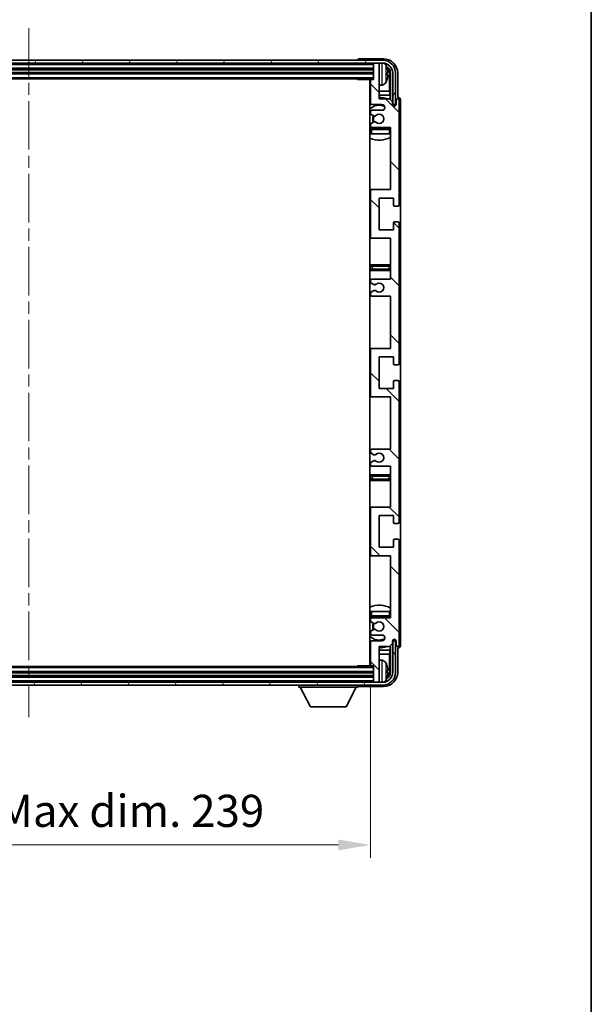
# Model space of a CAD drawing. Units: millimetres. Extents: x 0 to 9259, y 0 to 1264.
# Drawn here: x 2743 to 2942, y 744 to 1088 of the extents above; entities that cross this region are included whole.
import ezdxf

# ---------------------------------------------------------------- set-up
doc = ezdxf.new("R2010")
doc.units = ezdxf.units.MM
doc.header["$LTSCALE"] = 3
doc.linetypes.add('CHAIN', pattern=[0.3543, 0.2362, -0.0295, 0.0591, -0.0295])
doc.layers.get('Defpoints').update_dxf_attribs({"lineweight": 25})
for name, color, linetype, lineweight in [('Border (ISO)', 7, 'Continuous', 35), ('Centerline (ISO)', 131, 'Continuous', 18), ('Dimension (ISO)', 7, 'Continuous', 18), ('Hatch (ISO)', 1, 'Continuous', 18), ('Visible (ISO)', 7, 'Continuous', 35), ('Visible Narrow (ISO)', 7, 'Continuous', 25)]:
    doc.layers.add(name, color=color, linetype=linetype, lineweight=lineweight)
doc.styles.add('Note Text (TK)', font='txt')
doc.dimstyles.new('Default - Method 1b (TK)', dxfattribs={"dimscale": 3, "dimtxt": 2.5, "dimasz": 2.5, "dimexe": 1, "dimexo": 1.5, "dimgap": 1, "dimtad": 1, "dimtoh": 1, "dimrnd": 1e-08, "dimdsep": 46, "dimtxsty": 'Note Text (TK)', "dimcen": 0.09, "dimdle": 5, "dimclrd": 100, "dimclre": 100, "dimclrt": 7, "dimadec": 1, "dimazin": 1, "dimtfac": 1, "dimtmove": 0, "dimatfit": 3, "dimfxl": 1, "dimtolj": 1, "dimlwd": -1, "dimlwe": -1, "dimarcsym": 0})

# ---------------------------------------------------------------- blocks, each defined once
blk = doc.blocks.new('図面枠 tk図枠')
at = {"layer": 'Border (ISO)'}
blk.add_line((405.5, 289), (405.5, 8), dxfattribs=at)
blk = doc.blocks.new('*D219')
at = {"layer": 'Defpoints', "color": 0}
for p in [(2626.27, 862.29), (2865.27, 862.29), (2865.27, 799.34)]:
    blk.add_point(p, dxfattribs=at)
at = {"layer": 'Dimension (ISO)', "color": 100}
for p, q in [((2626.27, 855.54), (2626.27, 794.84)), ((2865.27, 855.54), (2865.27, 794.84)), ((2637.52, 799.34), (2854.02, 799.34))]:
    blk.add_line(p, q, dxfattribs=at)
for points in [[(2637.52, 801.21), (2637.52, 797.46), (2626.27, 799.34)], [(2854.02, 801.21), (2854.02, 797.46), (2865.27, 799.34)]]:
    blk.add_solid(points, dxfattribs=at)
at = {"layer": 'Dimension (ISO)', "color": 7, "insert": (2660.4, 811.25), "char_height": 11.25, "attachment_point": 4, "style": 'Note Text (TK)'}
blk.add_mtext('\\A1;\\fＭＳ Ｐゴシック|b0|i0;\\H11.2500;有効寸法 / Max dim. 239', dxfattribs=at)

msp = doc.modelspace()

# ---------------------------------------------------------------- hatches: boundary and pattern name
at = {"layer": 'Hatch (ISO)'}
h = msp.add_hatch(dxfattribs=at)
h.set_pattern_fill('ANSI31', color=256, scale=114.3, angle=14.999978, style=0)
h.set_pattern_definition([(60, (1117.75, -36), (-12.37334, 7.14375), [])])
edge = h.paths.add_edge_path()
edge.add_ellipse((2869.5182, 1069.2416), major_axis=(0, 3.5), ratio=1, start_angle=270, end_angle=360)
edge.add_line((2869.5182, 1072.7416), (2867.9682, 1072.7416))
edge.add_line((2867.9682, 1072.7416), (2866.5682, 1072.7416))
edge.add_line((2866.5682, 1072.7416), (2624.9682, 1072.7416))
edge.add_line((2624.9682, 1072.7416), (2623.5682, 1072.7416))
edge.add_line((2623.5682, 1072.7416), (2622.0182, 1072.7416))
edge.add_ellipse((2622.0182, 1069.2416), major_axis=(-3.5, 0), ratio=1, start_angle=270, end_angle=360)
edge.add_line((2618.5182, 1069.2416), (2618.5182, 1058.2416))
edge.add_line((2618.5182, 1058.2416), (2617.5182, 1058.2416))
edge.add_line((2617.5182, 1058.2416), (2617.5182, 1069.2416))
edge.add_ellipse((2622.0182, 1069.2416), major_axis=(0, 4.5), ratio=1, start_angle=0, end_angle=90, ccw=False)
edge.add_line((2622.0182, 1073.7416), (2869.5182, 1073.7416))
edge.add_ellipse((2869.5182, 1069.2416), major_axis=(4.5, 0), ratio=1, start_angle=0, end_angle=90, ccw=False)
edge.add_line((2874.0182, 1069.2416), (2874.0182, 1058.2416))
edge.add_line((2874.0182, 1058.2416), (2873.0182, 1058.2416))
edge.add_line((2873.0182, 1058.2416), (2873.0182, 1069.2416))
h = msp.add_hatch(dxfattribs=at)
h.set_pattern_fill('ANSI31', color=256, scale=114.3, angle=90.00021, style=0)
h.set_pattern_definition([(135.0002, (1117.75, -36), (-10.10275, -10.10283), [])])
edge = h.paths.add_edge_path()
edge.add_line((2865.7682, 991.2416), (2872.2682, 991.2416))
edge.add_line((2872.2682, 991.2416), (2872.2682, 972.9916))
edge.add_line((2872.2682, 972.9916), (2865.7682, 972.9916))
edge.add_ellipse((2865.7682, 972.4916), major_axis=(0, 0.5), ratio=1, start_angle=0, end_angle=90)
edge.add_line((2865.2682, 972.4916), (2865.2682, 956.4916))
edge.add_ellipse((2865.7682, 956.4916), major_axis=(-0.5, 0), ratio=1, start_angle=0, end_angle=90)
edge.add_line((2865.7682, 955.9916), (2872.2682, 955.9916))
edge.add_line((2872.2682, 955.9916), (2872.2682, 937.7416))
edge.add_line((2872.2682, 937.7416), (2865.7682, 937.7416))
edge.add_ellipse((2865.7682, 937.2416), major_axis=(0, 0.5), ratio=1, start_angle=0, end_angle=90)
edge.add_line((2865.2682, 937.2416), (2865.2682, 936.7623))
edge.add_ellipse((2865.7682, 936.7623), major_axis=(-0.5, 0), ratio=1, start_angle=0, end_angle=60)
edge.add_line((2865.5182, 936.3293), (2866.4201, 935.8086))
edge.add_ellipse((2866.6701, 936.2416), major_axis=(-0.25, -0.433), ratio=1, start_angle=0, end_angle=30)
edge.add_line((2866.6701, 935.7416), (2866.7985, 935.7416))
edge.add_ellipse((2866.7985, 936.2416), major_axis=(0, -0.5), ratio=1, start_angle=0, end_angle=44.415309)
edge.add_ellipse((2868.2682, 934.7416), major_axis=(-1.1198, 1.1429), ratio=1, start_angle=91.169383, end_angle=360, ccw=False)
edge.add_ellipse((2866.7985, 933.2416), major_axis=(0.3499, 0.3571), ratio=1, start_angle=0, end_angle=44.415309)
edge.add_line((2866.7985, 933.7416), (2866.6701, 933.7416))
edge.add_ellipse((2866.6701, 933.2416), major_axis=(0, 0.5), ratio=1, start_angle=0, end_angle=30)
edge.add_line((2866.4201, 933.6746), (2865.5182, 933.1539))
edge.add_ellipse((2865.7682, 932.7209), major_axis=(-0.25, 0.433), ratio=1, start_angle=0, end_angle=60)
edge.add_line((2865.2682, 932.7209), (2865.2682, 932.2416))
edge.add_ellipse((2865.7682, 932.2416), major_axis=(-0.5, 0), ratio=1, start_angle=0, end_angle=90)
edge.add_line((2865.7682, 931.7416), (2872.2682, 931.7416))
edge.add_line((2872.2682, 931.7416), (2872.2682, 917.4916))
edge.add_line((2872.2682, 917.4916), (2865.7682, 917.4916))
edge.add_ellipse((2865.7682, 916.9916), major_axis=(0, 0.5), ratio=1, start_angle=0, end_angle=90)
edge.add_line((2865.2682, 916.9916), (2865.2682, 900.9916))
edge.add_ellipse((2865.7682, 900.9916), major_axis=(-0.5, 0), ratio=1, start_angle=0, end_angle=90)
edge.add_line((2865.7682, 900.4916), (2872.2682, 900.4916))
edge.add_line((2872.2682, 900.4916), (2872.2682, 878.7416))
edge.add_line((2872.2682, 878.7416), (2865.7682, 878.7416))
edge.add_ellipse((2865.7682, 878.2416), major_axis=(0, 0.5), ratio=1, start_angle=0, end_angle=90)
edge.add_line((2865.2682, 878.2416), (2865.2682, 877.7623))
edge.add_ellipse((2865.7682, 877.7623), major_axis=(-0.5, 0), ratio=1, start_angle=0, end_angle=60)
edge.add_line((2865.5182, 877.3293), (2866.4201, 876.8086))
edge.add_ellipse((2866.6701, 877.2416), major_axis=(-0.25, -0.433), ratio=1, start_angle=0, end_angle=30)
edge.add_line((2866.6701, 876.7416), (2866.7985, 876.7416))
edge.add_ellipse((2866.7985, 877.2416), major_axis=(0, -0.5), ratio=1, start_angle=0, end_angle=44.415309)
edge.add_ellipse((2868.2682, 875.7416), major_axis=(-1.1198, 1.1429), ratio=1, start_angle=91.169383, end_angle=360, ccw=False)
edge.add_ellipse((2866.7985, 874.2416), major_axis=(0.3499, 0.3571), ratio=1, start_angle=0, end_angle=44.415309)
edge.add_line((2866.7985, 874.7416), (2866.6701, 874.7416))
edge.add_ellipse((2866.6701, 874.2416), major_axis=(0, 0.5), ratio=1, start_angle=0, end_angle=30)
edge.add_line((2866.4201, 874.6746), (2865.5182, 874.1539))
edge.add_ellipse((2865.7682, 873.7209), major_axis=(-0.25, 0.433), ratio=1, start_angle=0, end_angle=60)
edge.add_line((2865.2682, 873.7209), (2865.2682, 873.2416))
edge.add_ellipse((2865.7682, 873.2416), major_axis=(-0.5, 0), ratio=1, start_angle=0, end_angle=90)
edge.add_line((2865.7682, 872.7416), (2869.2682, 872.7416))
edge.add_ellipse((2869.2682, 871.7416), major_axis=(0, 1), ratio=1, start_angle=180, end_angle=360, ccw=False)
edge.add_line((2869.2682, 870.7416), (2865.7682, 870.7416))
edge.add_ellipse((2865.7682, 870.2416), major_axis=(0, 0.5), ratio=1, start_angle=0, end_angle=90)
edge.add_line((2865.2682, 870.2416), (2865.2682, 862.2916))
edge.add_ellipse((2865.5682, 862.2916), major_axis=(-0.3, 0), ratio=1, start_angle=0, end_angle=90)
edge.add_line((2865.5682, 861.9916), (2866.2682, 861.9916))
edge.add_line((2866.2682, 861.9916), (2866.2682, 856.5416))
edge.add_ellipse((2866.5682, 856.5416), major_axis=(-0.3, 0), ratio=1, start_angle=0, end_angle=90)
edge.add_line((2866.5682, 856.2416), (2867.9682, 856.2416))
edge.add_ellipse((2867.9682, 856.5416), major_axis=(0, -0.3), ratio=1, start_angle=0, end_angle=90)
edge.add_line((2868.2682, 856.5416), (2868.2682, 868.7416))
edge.add_line((2868.2682, 868.7416), (2871.9182, 868.7416))
edge.add_line((2871.9182, 868.7416), (2872.9182, 869.7416))
edge.add_line((2872.9182, 869.7416), (2872.9182, 870.6416))
edge.add_ellipse((2873.5932, 870.5619), major_axis=(-0.675, 0.0797), ratio=1, start_angle=193.465843, end_angle=360, ccw=False)
edge.add_line((2874.2682, 870.6416), (2874.2682, 869.2416))
edge.add_ellipse((2874.7682, 869.2416), major_axis=(-0.5, 0), ratio=1, start_angle=0, end_angle=180)
edge.add_line((2875.2682, 869.2416), (2875.2682, 905.7416))
edge.add_ellipse((2874.7682, 905.7416), major_axis=(0.5, 0), ratio=1, start_angle=0, end_angle=90)
edge.add_line((2874.7682, 906.2416), (2873.5682, 906.2416))
edge.add_ellipse((2873.5682, 905.9416), major_axis=(0, 0.3), ratio=1, start_angle=0, end_angle=90)
edge.add_line((2873.2682, 905.9416), (2873.2682, 903.4916))
edge.add_line((2873.2682, 903.4916), (2868.2682, 903.4916))
edge.add_line((2868.2682, 903.4916), (2868.2682, 914.4916))
edge.add_line((2868.2682, 914.4916), (2873.2682, 914.4916))
edge.add_line((2873.2682, 914.4916), (2873.2682, 912.0416))
edge.add_ellipse((2873.5682, 912.0416), major_axis=(-0.3, 0), ratio=1, start_angle=0, end_angle=90)
edge.add_line((2873.5682, 911.7416), (2874.7682, 911.7416))
edge.add_ellipse((2874.7682, 912.2416), major_axis=(0, -0.5), ratio=1, start_angle=0, end_angle=90)
edge.add_line((2875.2682, 912.2416), (2875.2682, 961.2416))
edge.add_ellipse((2874.7682, 961.2416), major_axis=(0.5, 0), ratio=1, start_angle=0, end_angle=90)
edge.add_line((2874.7682, 961.7416), (2873.5682, 961.7416))
edge.add_ellipse((2873.5682, 961.4416), major_axis=(0, 0.3), ratio=1, start_angle=0, end_angle=90)
edge.add_line((2873.2682, 961.4416), (2873.2682, 958.9916))
edge.add_line((2873.2682, 958.9916), (2868.2682, 958.9916))
edge.add_line((2868.2682, 958.9916), (2868.2682, 969.9916))
edge.add_line((2868.2682, 969.9916), (2873.2682, 969.9916))
edge.add_line((2873.2682, 969.9916), (2873.2682, 967.5416))
edge.add_ellipse((2873.5682, 967.5416), major_axis=(-0.3, 0), ratio=1, start_angle=0, end_angle=90)
edge.add_line((2873.5682, 967.2416), (2874.7682, 967.2416))
edge.add_ellipse((2874.7682, 967.7416), major_axis=(0, -0.5), ratio=1, start_angle=0, end_angle=90)
edge.add_line((2875.2682, 967.7416), (2875.2682, 1016.7416))
edge.add_ellipse((2874.7682, 1016.7416), major_axis=(0.5, 0), ratio=1, start_angle=0, end_angle=90)
edge.add_line((2874.7682, 1017.2416), (2873.5682, 1017.2416))
edge.add_ellipse((2873.5682, 1016.9416), major_axis=(0, 0.3), ratio=1, start_angle=0, end_angle=90)
edge.add_line((2873.2682, 1016.9416), (2873.2682, 1014.4916))
edge.add_line((2873.2682, 1014.4916), (2868.2682, 1014.4916))
edge.add_line((2868.2682, 1014.4916), (2868.2682, 1025.4916))
edge.add_line((2868.2682, 1025.4916), (2873.2682, 1025.4916))
edge.add_line((2873.2682, 1025.4916), (2873.2682, 1023.0416))
edge.add_ellipse((2873.5682, 1023.0416), major_axis=(-0.3, 0), ratio=1, start_angle=0, end_angle=90)
edge.add_line((2873.5682, 1022.7416), (2874.7682, 1022.7416))
edge.add_ellipse((2874.7682, 1023.2416), major_axis=(0, -0.5), ratio=1, start_angle=0, end_angle=90)
edge.add_line((2875.2682, 1023.2416), (2875.2682, 1059.7416))
edge.add_ellipse((2874.7682, 1059.7416), major_axis=(0.5, 0), ratio=1, start_angle=0, end_angle=180)
edge.add_line((2874.2682, 1059.7416), (2874.2682, 1058.3416))
edge.add_ellipse((2873.5932, 1058.4213), major_axis=(0.675, -0.0797), ratio=1, start_angle=193.465843, end_angle=360, ccw=False)
edge.add_line((2872.9182, 1058.3416), (2872.9182, 1059.2416))
edge.add_line((2872.9182, 1059.2416), (2871.9182, 1060.2416))
edge.add_line((2871.9182, 1060.2416), (2868.2682, 1060.2416))
edge.add_line((2868.2682, 1060.2416), (2868.2682, 1072.4416))
edge.add_ellipse((2867.9682, 1072.4416), major_axis=(0.3, 0), ratio=1, start_angle=0, end_angle=90)
edge.add_line((2867.9682, 1072.7416), (2866.5682, 1072.7416))
edge.add_ellipse((2866.5682, 1072.4416), major_axis=(0, 0.3), ratio=1, start_angle=0, end_angle=90)
edge.add_line((2866.2682, 1072.4416), (2866.2682, 1066.9916))
edge.add_line((2866.2682, 1066.9916), (2865.5682, 1066.9916))
edge.add_ellipse((2865.5682, 1066.6916), major_axis=(0, 0.3), ratio=1, start_angle=0, end_angle=90)
edge.add_line((2865.2682, 1066.6916), (2865.2682, 1058.7416))
edge.add_ellipse((2865.7682, 1058.7416), major_axis=(-0.5, 0), ratio=1, start_angle=0, end_angle=90)
edge.add_line((2865.7682, 1058.2416), (2869.2682, 1058.2416))
edge.add_ellipse((2869.2682, 1057.2416), major_axis=(0, 1), ratio=1, start_angle=180, end_angle=360, ccw=False)
edge.add_line((2869.2682, 1056.2416), (2865.7682, 1056.2416))
edge.add_ellipse((2865.7682, 1055.7416), major_axis=(0, 0.5), ratio=1, start_angle=0, end_angle=90)
edge.add_line((2865.2682, 1055.7416), (2865.2682, 1055.2623))
edge.add_ellipse((2865.7682, 1055.2623), major_axis=(-0.5, 0), ratio=1, start_angle=0, end_angle=60)
edge.add_line((2865.5182, 1054.8293), (2866.4201, 1054.3086))
edge.add_ellipse((2866.6701, 1054.7416), major_axis=(-0.25, -0.433), ratio=1, start_angle=0, end_angle=30)
edge.add_line((2866.6701, 1054.2416), (2866.7985, 1054.2416))
edge.add_ellipse((2866.7985, 1054.7416), major_axis=(0, -0.5), ratio=1, start_angle=0, end_angle=44.415309)
edge.add_ellipse((2868.2682, 1053.2416), major_axis=(-1.1198, 1.1429), ratio=1, start_angle=91.169383, end_angle=360, ccw=False)
edge.add_ellipse((2866.7985, 1051.7416), major_axis=(0.3499, 0.3571), ratio=1, start_angle=0, end_angle=44.415309)
edge.add_line((2866.7985, 1052.2416), (2866.6701, 1052.2416))
edge.add_ellipse((2866.6701, 1051.7416), major_axis=(0, 0.5), ratio=1, start_angle=0, end_angle=30)
edge.add_line((2866.4201, 1052.1746), (2865.5182, 1051.6539))
edge.add_ellipse((2865.7682, 1051.2209), major_axis=(-0.25, 0.433), ratio=1, start_angle=0, end_angle=60)
edge.add_line((2865.2682, 1051.2209), (2865.2682, 1050.7416))
edge.add_ellipse((2865.7682, 1050.7416), major_axis=(-0.5, 0), ratio=1, start_angle=0, end_angle=90)
edge.add_line((2865.7682, 1050.2416), (2872.2682, 1050.2416))
edge.add_line((2872.2682, 1050.2416), (2872.2682, 1028.4916))
edge.add_line((2872.2682, 1028.4916), (2865.7682, 1028.4916))
edge.add_ellipse((2865.7682, 1027.9916), major_axis=(0, 0.5), ratio=1, start_angle=0, end_angle=90)
edge.add_line((2865.2682, 1027.9916), (2865.2682, 1011.9916))
edge.add_ellipse((2865.7682, 1011.9916), major_axis=(-0.5, 0), ratio=1, start_angle=0, end_angle=90)
edge.add_line((2865.7682, 1011.4916), (2872.2682, 1011.4916))
edge.add_line((2872.2682, 1011.4916), (2872.2682, 997.2416))
edge.add_line((2872.2682, 997.2416), (2865.7682, 997.2416))
edge.add_ellipse((2865.7682, 996.7416), major_axis=(0, 0.5), ratio=1, start_angle=0, end_angle=90)
edge.add_line((2865.2682, 996.7416), (2865.2682, 996.2623))
edge.add_ellipse((2865.7682, 996.2623), major_axis=(-0.5, 0), ratio=1, start_angle=0, end_angle=60)
edge.add_line((2865.5182, 995.8293), (2866.4201, 995.3086))
edge.add_ellipse((2866.6701, 995.7416), major_axis=(-0.25, -0.433), ratio=1, start_angle=0, end_angle=30)
edge.add_line((2866.6701, 995.2416), (2866.7985, 995.2416))
edge.add_ellipse((2866.7985, 995.7416), major_axis=(0, -0.5), ratio=1, start_angle=0, end_angle=44.415309)
edge.add_ellipse((2868.2682, 994.2416), major_axis=(-1.1198, 1.1429), ratio=1, start_angle=91.169383, end_angle=360, ccw=False)
edge.add_ellipse((2866.7985, 992.7416), major_axis=(0.3499, 0.3571), ratio=1, start_angle=0, end_angle=44.415309)
edge.add_line((2866.7985, 993.2416), (2866.6701, 993.2416))
edge.add_ellipse((2866.6701, 992.7416), major_axis=(0, 0.5), ratio=1, start_angle=0, end_angle=30)
edge.add_line((2866.4201, 993.1746), (2865.5182, 992.6539))
edge.add_ellipse((2865.7682, 992.2209), major_axis=(-0.25, 0.433), ratio=1, start_angle=0, end_angle=60)
edge.add_line((2865.2682, 992.2209), (2865.2682, 991.7416))
edge.add_ellipse((2865.7682, 991.7416), major_axis=(-0.5, 0), ratio=1, start_angle=0, end_angle=90)
h = msp.add_hatch(dxfattribs=at)
h.set_pattern_fill('ANSI31', color=256, scale=114.3, angle=75.000175, style=0)
h.set_pattern_definition([(120.0002, (1117.75, -36), (-12.37332, -7.14379), [])])
edge = h.paths.add_edge_path()
edge.add_ellipse((2622.0182, 859.7416), major_axis=(0, -3.5), ratio=1, start_angle=270, end_angle=360)
edge.add_line((2622.0182, 856.2416), (2623.5682, 856.2416))
edge.add_line((2623.5682, 856.2416), (2624.9682, 856.2416))
edge.add_line((2624.9682, 856.2416), (2866.5682, 856.2416))
edge.add_line((2866.5682, 856.2416), (2867.9682, 856.2416))
edge.add_line((2867.9682, 856.2416), (2869.5182, 856.2416))
edge.add_ellipse((2869.5182, 859.7416), major_axis=(3.5, 0), ratio=1, start_angle=270, end_angle=360)
edge.add_line((2873.0182, 859.7416), (2873.0182, 870.7416))
edge.add_line((2873.0182, 870.7416), (2874.0182, 870.7416))
edge.add_line((2874.0182, 870.7416), (2874.0182, 859.7416))
edge.add_ellipse((2869.5182, 859.7416), major_axis=(0, -4.5), ratio=1, start_angle=0, end_angle=90, ccw=False)
edge.add_line((2869.5182, 855.2416), (2622.0182, 855.2416))
edge.add_ellipse((2622.0182, 859.7416), major_axis=(-4.5, 0), ratio=1, start_angle=0, end_angle=90, ccw=False)
edge.add_line((2617.5182, 859.7416), (2617.5182, 870.7416))
edge.add_line((2617.5182, 870.7416), (2618.5182, 870.7416))
edge.add_line((2618.5182, 870.7416), (2618.5182, 859.7416))

# ---------------------------------------------------------------- linework, layer by layer
at = {"layer": 'Centerline (ISO)', "linetype": 'CHAIN', "ltscale": 23.990969}
msp.add_line((2745.7682, 1084.9916), (2745.7682, 843.9916), dxfattribs=at)
at = {"layer": 'Visible (ISO)'}
for p, q in [((2869.5182, 1073.7416), (2622.0182, 1073.7416)), ((2622.0182, 1072.7416), (2869.5182, 1072.7416)), ((2860.7682, 1073.7419), (2860.7682, 1073.7416)), ((2869.7712, 1074.2416), (2861.2679, 1074.2416)), ((2866.2682, 1072.7416), (2866.2682, 1072.4416)), ((2866.2682, 1072.4416), (2866.2682, 1066.9916)), ((2867.9682, 1072.7416), (2866.5682, 1072.7416)), ((2868.2682, 1072.7416), (2868.2682, 1072.4416)), ((2868.2682, 1060.2416), (2868.2682, 1072.4416)), ((2625.2682, 1070.7416), (2866.2682, 1070.7416)), ((2625.2682, 1069.2416), (2866.2682, 1069.2416)), ((2870.9822, 1068.7093), (2870.9822, 1069.2739)), ((2871.9174, 1062.9628), (2871.9174, 1068.8924)), ((2872.2666, 1069.2416), (2872.2666, 1059.8931)), ((2873.0182, 1069.2416), (2873.0182, 1058.2416)), ((2874.0182, 1058.2416), (2874.0182, 1069.2416)), ((2874.7682, 1060.7416), (2874.7682, 1069.2446)), ((2625.2682, 1067.2416), (2866.2682, 1067.2416)), ((2860.4476, 1067.2416), (2860.6977, 1066.9916)), ((2860.6977, 1067.2416), (2860.6977, 1066.9916)), ((2865.5682, 1066.9916), (2860.6977, 1066.9916)), ((2865.0182, 1066.9916), (2865.0182, 861.9916)), ((2865.2682, 1066.6916), (2865.2682, 1058.7416)), ((2866.2682, 1066.9916), (2865.5682, 1066.9916)), ((2869.3271, 1065.0842), (2868.2682, 1064.9916)), ((2865.2682, 1062.9628), (2865.0182, 1062.9628)), ((2865.2682, 1061.5537), (2865.0182, 1061.5537)), ((2871.9174, 1062.9628), (2868.2682, 1062.9628)), ((2872.1095, 1061.5537), (2868.2682, 1061.5537)), ((2872.1095, 1061.5537), (2871.9174, 1062.9628)), ((2872.1095, 1060.0503), (2872.1095, 1061.5537)), ((2874.7688, 1060.7416), (2874.7682, 1060.7416)), ((2865.7682, 1058.2416), (2869.2682, 1058.2416)), ((2871.9182, 1060.2416), (2868.2682, 1060.2416)), ((2872.9182, 1059.2416), (2871.9182, 1060.2416)), ((2872.9182, 1058.3416), (2872.9182, 1059.2416)), ((2872.9381, 1058.2401), (2873.0668, 1058.2401)), ((2872.9615, 1058.1702), (2872.9969, 1058.1702)), ((2873.0182, 1058.2416), (2874.0182, 1058.2416)), ((2873.1968, 1057.9704), (2873.1968, 1057.8691)), ((2873.2666, 1058.0402), (2873.2666, 1057.8252)), ((2874.2682, 1059.7416), (2874.2682, 1058.3416)), ((2875.2682, 1023.2416), (2875.2682, 1059.7416)), ((2875.7682, 869.241), (2875.7682, 1059.7422)), ((2865.2682, 1055.7416), (2865.2682, 1055.2623)), ((2865.5182, 1054.8293), (2866.4201, 1054.3086)), ((2869.2682, 1056.2416), (2865.7682, 1056.2416)), ((2866.6701, 1054.2416), (2866.7985, 1054.2416)), ((2865.2682, 1051.2209), (2865.2682, 1050.7416)), ((2866.4201, 1052.1746), (2865.5182, 1051.6539)), ((2865.7682, 1050.2416), (2872.2682, 1050.2416)), ((2866.7985, 1052.2416), (2866.6701, 1052.2416)), ((2872.2682, 1050.2416), (2872.2682, 1028.4916)), ((2865.2682, 1049.4916), (2865.2682, 1047.9916)), ((2865.7682, 1047.9916), (2865.2682, 1047.9916)), ((2871.7682, 1049.9916), (2865.7682, 1049.9916)), ((2871.7682, 1047.9916), (2865.7682, 1047.9916)), ((2872.2682, 1047.9916), (2871.7682, 1047.9916)), ((2865.7682, 1028.4916), (2865.0182, 1028.4916)), ((2865.2682, 1027.9916), (2865.2682, 1011.9916)), ((2872.2682, 1028.4916), (2865.7682, 1028.4916)), ((2868.2682, 1014.4916), (2868.2682, 1025.4916)), ((2868.2682, 1025.4916), (2873.2682, 1025.4916)), ((2873.2682, 1025.4916), (2873.2682, 1023.0416)), ((2873.5682, 1022.7416), (2874.7682, 1022.7416)), ((2873.2682, 1016.9416), (2873.2682, 1014.4916)), ((2874.7682, 1017.2416), (2873.5682, 1017.2416)), ((2875.2682, 967.7416), (2875.2682, 1016.7416)), ((2873.2682, 1014.4916), (2868.2682, 1014.4916)), ((2865.0182, 1011.4916), (2865.7682, 1011.4916)), ((2865.7682, 1011.4916), (2872.2682, 1011.4916)), ((2872.2682, 1011.4916), (2872.2682, 997.2416)), ((2866.2682, 1002.2416), (2865.0182, 1002.2416)), ((2871.2682, 1002.2416), (2866.2682, 1002.2416)), ((2872.2682, 1002.2416), (2871.2682, 1002.2416)), ((2865.0182, 1000.2416), (2866.2682, 1000.2416)), ((2866.2682, 1000.2416), (2871.2682, 1000.2416)), ((2871.2682, 1000.2416), (2872.2682, 1000.2416)), ((2865.2682, 996.7416), (2865.2682, 996.2623)), ((2865.5182, 995.8293), (2866.4201, 995.3086)), ((2872.2682, 997.2416), (2865.7682, 997.2416)), ((2866.6701, 995.2416), (2866.7985, 995.2416)), ((2865.2682, 992.2209), (2865.2682, 991.7416)), ((2866.4201, 993.1746), (2865.5182, 992.6539)), ((2866.7985, 993.2416), (2866.6701, 993.2416)), ((2865.7682, 991.2416), (2872.2682, 991.2416)), ((2872.2682, 991.2416), (2872.2682, 972.9916)), ((2865.7682, 972.9916), (2865.0182, 972.9916)), ((2865.2682, 972.4916), (2865.2682, 956.4916)), ((2872.2682, 972.9916), (2865.7682, 972.9916)), ((2868.2682, 958.9916), (2868.2682, 969.9916)), ((2868.2682, 969.9916), (2873.2682, 969.9916)), ((2873.2682, 969.9916), (2873.2682, 967.5416)), ((2873.5682, 967.2416), (2874.7682, 967.2416)), ((2873.2682, 961.4416), (2873.2682, 958.9916)), ((2874.7682, 961.7416), (2873.5682, 961.7416)), ((2875.2682, 912.2416), (2875.2682, 961.2416)), ((2873.2682, 958.9916), (2868.2682, 958.9916)), ((2865.0182, 955.9916), (2865.7682, 955.9916)), ((2865.7682, 955.9916), (2872.2682, 955.9916)), ((2872.2682, 955.9916), (2872.2682, 937.7416)), ((2865.2682, 937.2416), (2865.2682, 936.7623)), ((2872.2682, 937.7416), (2865.7682, 937.7416)), ((2865.5182, 936.3293), (2866.4201, 935.8086)), ((2866.4201, 933.6746), (2865.5182, 933.1539)), ((2866.6701, 935.7416), (2866.7985, 935.7416)), ((2866.7985, 933.7416), (2866.6701, 933.7416)), ((2865.2682, 932.7209), (2865.2682, 932.2416)), ((2865.7682, 931.7416), (2872.2682, 931.7416)), ((2872.2682, 931.7416), (2872.2682, 917.4916)), ((2866.2682, 928.7416), (2865.0182, 928.7416)), ((2865.0182, 926.7416), (2866.2682, 926.7416)), ((2871.2682, 928.7416), (2866.2682, 928.7416)), ((2866.2682, 926.7416), (2871.2682, 926.7416)), ((2872.2682, 928.7416), (2871.2682, 928.7416)), ((2871.2682, 926.7416), (2872.2682, 926.7416)), ((2865.7682, 917.4916), (2865.0182, 917.4916)), ((2865.2682, 916.9916), (2865.2682, 900.9916)), ((2872.2682, 917.4916), (2865.7682, 917.4916)), ((2868.2682, 903.4916), (2868.2682, 914.4916)), ((2868.2682, 914.4916), (2873.2682, 914.4916)), ((2873.2682, 914.4916), (2873.2682, 912.0416)), ((2873.5682, 911.7416), (2874.7682, 911.7416)), ((2873.2682, 905.9416), (2873.2682, 903.4916)), ((2874.7682, 906.2416), (2873.5682, 906.2416)), ((2875.2682, 869.2416), (2875.2682, 905.7416)), ((2873.2682, 903.4916), (2868.2682, 903.4916)), ((2865.0182, 900.4916), (2865.7682, 900.4916)), ((2865.7682, 900.4916), (2872.2682, 900.4916)), ((2872.2682, 900.4916), (2872.2682, 878.7416)), ((2865.2682, 880.9916), (2865.7682, 880.9916)), ((2865.2682, 880.9916), (2865.2682, 879.4916)), ((2865.2682, 878.2416), (2865.2682, 877.7623)), ((2865.7682, 880.9916), (2871.7682, 880.9916)), ((2865.7682, 878.9916), (2871.7682, 878.9916)), ((2872.2682, 878.7416), (2865.7682, 878.7416)), ((2871.7682, 880.9916), (2872.2682, 880.9916)), ((2865.5182, 877.3293), (2866.4201, 876.8086)), ((2866.4201, 874.6746), (2865.5182, 874.1539)), ((2866.6701, 876.7416), (2866.7985, 876.7416)), ((2866.7985, 874.7416), (2866.6701, 874.7416)), ((2865.2682, 873.7209), (2865.2682, 873.2416)), ((2865.7682, 872.7416), (2869.2682, 872.7416)), ((2873.2666, 871.158), (2873.2666, 870.943)), ((2865.2682, 870.2416), (2865.2682, 862.2916)), ((2869.2682, 870.7416), (2865.7682, 870.7416)), ((2868.2682, 856.5416), (2868.2682, 868.7416)), ((2868.2682, 868.7416), (2871.9182, 868.7416)), ((2871.9182, 868.7416), (2872.9182, 869.7416)), ((2872.1095, 867.4294), (2872.1095, 868.9329)), ((2872.2666, 869.0901), (2872.2666, 859.7416)), ((2872.9182, 869.7416), (2872.9182, 870.6416)), ((2873.0668, 870.7431), (2872.9381, 870.7431)), ((2872.9969, 870.813), (2872.9615, 870.813)), ((2874.0182, 870.7416), (2873.0182, 870.7416)), ((2873.0182, 870.7416), (2873.0182, 859.7416)), ((2873.1968, 871.1141), (2873.1968, 871.0128)), ((2874.0182, 859.7416), (2874.0182, 870.7416)), ((2874.2682, 870.6416), (2874.2682, 869.2416)), ((2874.7682, 859.7385), (2874.7682, 868.2416)), ((2874.7682, 868.2416), (2874.7688, 868.2416)), ((2865.0182, 867.4294), (2865.2682, 867.4294)), ((2865.0182, 866.0204), (2865.2682, 866.0204)), ((2868.2682, 867.4294), (2872.1095, 867.4294)), ((2868.2682, 866.0204), (2871.9174, 866.0204)), ((2872.1095, 867.4294), (2871.9174, 866.0204)), ((2871.9174, 860.0908), (2871.9174, 866.0204)), ((2866.2682, 861.7416), (2625.2682, 861.7416)), ((2860.4476, 861.7416), (2860.6977, 861.9916)), ((2860.6977, 861.9916), (2860.6977, 861.7416)), ((2865.5682, 861.9916), (2860.6977, 861.9916)), ((2865.5682, 861.9916), (2866.2682, 861.9916)), ((2866.2682, 861.9916), (2866.2682, 856.5416)), ((2869.3271, 863.899), (2868.2682, 863.9916)), ((2866.2682, 859.7416), (2625.2682, 859.7416)), ((2866.2682, 858.2416), (2625.2682, 858.2416)), ((2870.9822, 859.7093), (2870.9822, 860.2739)), ((2869.5182, 856.2416), (2622.0182, 856.2416)), ((2622.0182, 855.2416), (2869.5182, 855.2416)), ((2840.1682, 855.2416), (2840.1682, 854.5416)), ((2840.1682, 854.5416), (2860.7682, 854.5416)), ((2844.2182, 847.6416), (2840.6682, 854.5416)), ((2856.7182, 847.6416), (2860.2682, 854.5416)), ((2860.7682, 855.2416), (2860.7682, 854.5416)), ((2861.2679, 854.7416), (2869.7712, 854.7416)), ((2866.2682, 856.5416), (2866.2682, 856.2416)), ((2866.5682, 856.2416), (2867.9682, 856.2416)), ((2868.2682, 856.5416), (2868.2682, 856.2416)), ((2844.2182, 847.6416), (2856.7182, 847.6416))]:
    msp.add_line(p, q, dxfattribs=at)
for centre, radius, start, end in [((2866.5682, 1072.4416), 0.3, 90, 180), ((2867.9682, 1072.4416), 0.3, 0, 90), ((2869.5182, 1069.2416), 4.5, 0, 90), ((2869.5182, 1069.2416), 3.5, 0, 90), ((2869.1877, 1071.305), 1.6, 28.172734, 61.84933), ((2864.8682, 1068.9916), 6.5, 20.039607, 28.172734), ((2870.8576, 1071.1763), 0.1246, 1.814826, 20.039607), ((2864.7682, 1065.4916), 0.5, 300, 60), ((2865.5682, 1066.6916), 0.3, 90, 180), ((2869.1877, 1066.6782), 1.6, 275, 331.827266), ((2864.8682, 1068.9916), 6.5, 331.827266, 339.960393), ((2870.8576, 1066.8069), 0.1246, 339.960393, 358.185174), ((2868.2682, 1053.2416), 7.5, 68.96053, 90), ((2868.2682, 1053.2416), 7.5, 113.578178, 115.679289), ((2868.2682, 1053.2416), 4.75, 65.863751, 133.173551), ((2865.7682, 1058.7416), 0.5, 180, 270), ((2869.2682, 1057.2416), 1, 270, 90), ((2873.5932, 1058.4213), 0.6797, 186.732921, 353.267079), ((2874.7682, 1059.7416), 0.5, 0, 180), ((2865.7682, 1055.7416), 0.5, 90, 180), ((2865.7682, 1055.2623), 0.5, 180, 240), ((2868.2682, 1053.2416), 2.25, 150, 210), ((2868.2682, 1053.2416), 2, 149.475542, 210.524458), ((2866.6701, 1054.7416), 0.5, 240, 270), ((2866.7985, 1054.7416), 0.5, 270, 314.415309), ((2868.2682, 1053.2416), 1.6, 225.584691, 134.415309), ((2865.7682, 1051.2209), 0.5, 120, 180), ((2865.7682, 1050.7416), 0.5, 180, 270), ((2866.6701, 1051.7416), 0.5, 90, 120), ((2866.7985, 1051.7416), 0.5, 45.584691, 90), ((2868.2682, 1053.2416), 4.75, 316.826449, 320.833289), ((2868.2682, 1053.2416), 4.75, 226.826449, 230.89711), ((2868.2682, 1053.2416), 7.5, 244.320711, 302.230953), ((2865.7682, 1049.4916), 0.5, 90, 180), ((2871.7682, 1049.4916), 0.5, 0, 90), ((2865.7682, 1027.9916), 0.5, 90, 180), ((2873.5682, 1023.0416), 0.3, 180, 270), ((2874.7682, 1023.2416), 0.5, 270, 0), ((2873.5682, 1016.9416), 0.3, 90, 180), ((2874.7682, 1016.7416), 0.5, 0, 90), ((2865.7682, 1011.9916), 0.5, 180, 270), ((2866.2682, 1001.2416), 1, 90, 270), ((2871.2682, 1001.2416), 1, 270, 90), ((2865.7682, 996.7416), 0.5, 90, 180), ((2865.7682, 996.2623), 0.5, 180, 240), ((2866.6701, 995.7416), 0.5, 240, 270), ((2866.7985, 995.7416), 0.5, 270, 314.415309), ((2868.2682, 994.2416), 1.6, 225.584691, 134.415309), ((2865.7682, 992.2209), 0.5, 120, 180), ((2865.7682, 991.7416), 0.5, 180, 270), ((2866.6701, 992.7416), 0.5, 90, 120), ((2866.7985, 992.7416), 0.5, 45.584691, 90), ((2865.7682, 972.4916), 0.5, 90, 180), ((2874.7682, 967.7416), 0.5, 270, 0), ((2873.5682, 967.5416), 0.3, 180, 270), ((2873.5682, 961.4416), 0.3, 90, 180), ((2874.7682, 961.2416), 0.5, 0, 90), ((2865.7682, 956.4916), 0.5, 180, 270), ((2865.7682, 937.2416), 0.5, 90, 180), ((2865.7682, 936.7623), 0.5, 180, 240), ((2865.7682, 932.7209), 0.5, 120, 180), ((2866.6701, 936.2416), 0.5, 240, 270), ((2866.6701, 933.2416), 0.5, 90, 120), ((2866.7985, 936.2416), 0.5, 270, 314.415309), ((2866.7985, 933.2416), 0.5, 45.584691, 90), ((2868.2682, 934.7416), 1.6, 225.584691, 134.415309), ((2865.7682, 932.2416), 0.5, 180, 270), ((2866.2682, 927.7416), 1, 90, 270), ((2871.2682, 927.7416), 1, 270, 90), ((2865.7682, 916.9916), 0.5, 90, 180), ((2873.5682, 912.0416), 0.3, 180, 270), ((2874.7682, 912.2416), 0.5, 270, 0), ((2873.5682, 905.9416), 0.3, 90, 180), ((2874.7682, 905.7416), 0.5, 0, 90), ((2865.7682, 900.9916), 0.5, 180, 270), ((2868.2682, 875.7416), 7.5, 57.769047, 115.679289), ((2868.2682, 875.7416), 4.75, 129.10289, 133.173551), ((2865.7682, 879.4916), 0.5, 180, 270), ((2865.7682, 878.2416), 0.5, 90, 180), ((2868.2682, 875.7416), 4.75, 39.166711, 43.173551), ((2871.7682, 879.4916), 0.5, 270, 0), ((2865.7682, 877.7623), 0.5, 180, 240), ((2868.2682, 875.7416), 2.25, 150, 210), ((2868.2682, 875.7416), 2, 149.475542, 210.524458), ((2866.6701, 877.2416), 0.5, 240, 270), ((2866.6701, 874.2416), 0.5, 90, 120), ((2866.7985, 877.2416), 0.5, 270, 314.415309), ((2866.7985, 874.2416), 0.5, 45.584691, 90), ((2868.2682, 875.7416), 1.6, 225.584691, 134.415309), ((2868.2682, 875.7416), 4.75, 226.826449, 294.136249), ((2865.7682, 873.7209), 0.5, 120, 180), ((2865.7682, 873.2416), 0.5, 180, 270), ((2869.2682, 871.7416), 1, 270, 90), ((2873.5932, 870.5619), 0.6797, 6.732921, 173.267079), ((2868.2682, 875.7416), 7.5, 244.320711, 246.421822), ((2865.7682, 870.2416), 0.5, 90, 180), ((2868.2682, 875.7416), 7.5, 270, 291.03947), ((2874.7682, 869.2416), 0.5, 180, 0), ((2864.7682, 863.4916), 0.5, 300, 60), ((2865.5682, 862.2916), 0.3, 180, 270), ((2869.1877, 862.305), 1.6, 28.172734, 85), ((2864.8682, 859.9916), 6.5, 20.039607, 28.172734), ((2870.8576, 862.1763), 0.1246, 1.814826, 20.039607), ((2869.5182, 859.7416), 4.5, 270, 0), ((2869.5182, 859.7416), 3.5, 270, 0), ((2864.8682, 859.9916), 6.5, 331.827266, 339.960393), ((2870.8576, 857.8069), 0.1246, 339.960393, 358.185174), ((2866.5682, 856.5416), 0.3, 180, 270), ((2867.9682, 856.5416), 0.3, 270, 0), ((2869.1877, 857.6782), 1.6, 298.15067, 331.827266)]:
    msp.add_arc(centre, radius, start, end, dxfattribs=at)
for centre, major_axis, ratio, start_param, end_param in [((2861.2685, 1073.7413), (-0.354, 0.354), 0.99878277, 5.49839613, 7.06797448), ((2869.7651, 1069.2385), (3.5398, 3.5398), 0.99878277, 5.49839613, 7.06797448), ((2869.7651, 1069.2385), (1.7699, 1.7699), 0.99878277, 5.49839613, 6.61101961), ((2864.8804, 1068.9844), (-3.2829, -5.6083), 0.99488747, 2.20774935, 2.44673364), ((2864.8804, 1068.852), (6.4737, 0.5671), 0.05101764, 5.93460274, 6.17358703), ((2864.8804, 1069.1312), (6.4737, -0.5671), 0.05101764, 0.10959827, 0.34858257), ((2864.8804, 1068.9988), (3.2829, -5.6083), 0.99488747, 0.69485901, 0.93384331), ((2869.4159, 1068.8893), (1.7699, 1.7699), 0.99878277, 5.49839613, 6.31586897), ((2874.7676, 1059.741), (0.708, 0.708), 0.99878277, 5.49839613, 7.06797448), ((2872.9967, 1057.9701), (0.1416, 0.1416), 0.99878277, 5.49839613, 7.06797448), ((2873.0665, 1058.0399), (0.1416, 0.1416), 0.99878277, 5.49839613, 7.06797448), ((2872.9967, 871.0131), (0.1416, -0.1416), 0.99878277, 5.49839613, 7.06797448), ((2873.0665, 870.9432), (0.1416, -0.1416), 0.99878277, 5.49839613, 7.06797448), ((2874.7676, 869.2422), (0.708, -0.708), 0.99878277, 5.49839613, 7.06797448), ((2864.8804, 859.9844), (-3.2829, -5.6083), 0.99488747, 2.20774935, 2.44673364), ((2869.7651, 859.7446), (3.5398, -3.5398), 0.99878277, 5.49839613, 7.06797448), ((2869.7651, 859.7446), (1.7699, -1.7699), 0.99878277, 5.955351, 7.06797448), ((2864.8804, 859.852), (6.4737, 0.5671), 0.05101764, 5.93460274, 6.17358703), ((2864.8804, 860.1312), (6.4737, -0.5671), 0.05101764, 0.10959827, 0.34858257), ((2864.8804, 859.9988), (3.2829, -5.6083), 0.99488747, 0.69485901, 0.93384331), ((2869.4159, 860.0939), (1.7699, -1.7699), 0.99878277, 6.25050164, 7.06797448), ((2861.2685, 855.2419), (-0.354, -0.354), 0.99878277, 5.49839613, 7.06797448)]:
    msp.add_ellipse(centre, major_axis=major_axis, ratio=ratio, start_param=start_param, end_param=end_param, dxfattribs=at)
for points, knots in [([(2871.3184, 1069.6943), (2871.3228, 1069.6529), (2871.3265, 1069.6091), (2871.3311, 1069.5294), (2871.332, 1069.4935), (2871.3314, 1069.4376), (2871.3297, 1069.4139), (2871.3246, 1069.3879), (2871.3217, 1069.3814), (2871.3184, 1069.3796)], [0, 0, 0, 0, 0.0125039067, 0.0125039067, 0.0250078135, 0.0250078135, 0.0375277995, 0.0375277995, 0.0466766392, 0.0466766392, 0.0466766392, 0.0466766392]), ([(2871.3184, 1068.6036), (2871.3228, 1068.6011), (2871.3265, 1068.5903), (2871.3311, 1068.5521), (2871.332, 1068.5246), (2871.3314, 1068.4627), (2871.3297, 1068.4242), (2871.3246, 1068.3522), (2871.3217, 1068.3201), (2871.3184, 1068.2889)], [0, 0, 0, 0, 0.0124997785, 0.0124997785, 0.0249995571, 0.0249995571, 0.0375236714, 0.0375236714, 0.0466766062, 0.0466766062, 0.0466766062, 0.0466766062]), ([(2871.3184, 860.6943), (2871.3228, 860.6529), (2871.3265, 860.6091), (2871.3311, 860.5294), (2871.332, 860.4935), (2871.3314, 860.4376), (2871.3297, 860.4139), (2871.3246, 860.3879), (2871.3217, 860.3814), (2871.3184, 860.3796)], [0, 0, 0, 0, 0.0125039067, 0.0125039067, 0.0250078135, 0.0250078135, 0.0375277995, 0.0375277995, 0.0466766392, 0.0466766392, 0.0466766392, 0.0466766392]), ([(2871.3184, 859.6036), (2871.3228, 859.6011), (2871.3265, 859.5903), (2871.3311, 859.5521), (2871.332, 859.5246), (2871.3314, 859.4627), (2871.3297, 859.4242), (2871.3246, 859.3522), (2871.3217, 859.3201), (2871.3184, 859.2889)], [0, 0, 0, 0, 0.0124997785, 0.0124997785, 0.0249995571, 0.0249995571, 0.0375236714, 0.0375236714, 0.0466766062, 0.0466766062, 0.0466766062, 0.0466766062])]:
    msp.add_open_spline(points, degree=3, knots=knots, dxfattribs=at)
at = {"layer": 'Visible Narrow (ISO)'}
for p, q in [((2625.2682, 1072.2416), (2866.2682, 1072.2416)), ((2625.2682, 1071.0416), (2866.2682, 1071.0416)), ((2869.3271, 1065.0842), (2869.3271, 1072.7416)), ((2870.5981, 1072.0604), (2870.5981, 1065.9227)), ((2870.9746, 1071.2012), (2870.9746, 1071.2189)), ((2625.2682, 1070.4416), (2866.2682, 1070.4416)), ((2625.2682, 1069.5416), (2866.2682, 1069.5416)), ((2625.2682, 1068.9416), (2866.2682, 1068.9416)), ((2625.2682, 1067.7416), (2866.2682, 1067.7416)), ((2870.9746, 1068.711), (2870.9746, 1069.2722)), ((2872.2666, 1069.2416), (2871.9174, 1068.8924)), ((2870.9746, 1066.7642), (2870.9746, 1066.782)), ((2873.0668, 1058.2401), (2872.9969, 1058.1702)), ((2873.1968, 1057.9704), (2873.2666, 1058.0402)), ((2865.2682, 1049.4916), (2865.7682, 1049.4916)), ((2865.7682, 1049.4916), (2865.7682, 1049.9916)), ((2865.7682, 1047.9916), (2865.7682, 1049.4916)), ((2865.7682, 1049.4916), (2871.7682, 1049.4916)), ((2871.7682, 1049.9916), (2871.7682, 1049.4916)), ((2871.7682, 1049.4916), (2872.2682, 1049.4916)), ((2871.7682, 1049.4916), (2871.7682, 1047.9916)), ((2866.2682, 1002.2416), (2866.2682, 1001.7416)), ((2871.2682, 1002.2416), (2871.2682, 1001.7416)), ((2866.2682, 1001.7416), (2871.2682, 1001.7416)), ((2866.2682, 1000.7416), (2866.2682, 1000.2416)), ((2871.2682, 1000.7416), (2866.2682, 1000.7416)), ((2871.2682, 1000.2416), (2871.2682, 1000.7416)), ((2866.2682, 928.7416), (2866.2682, 928.2416)), ((2866.2682, 928.2416), (2871.2682, 928.2416)), ((2866.2682, 927.2416), (2866.2682, 926.7416)), ((2871.2682, 927.2416), (2866.2682, 927.2416)), ((2871.2682, 928.7416), (2871.2682, 928.2416)), ((2871.2682, 926.7416), (2871.2682, 927.2416)), ((2865.7682, 879.4916), (2865.2682, 879.4916)), ((2865.7682, 879.4916), (2865.7682, 880.9916)), ((2871.7682, 879.4916), (2865.7682, 879.4916)), ((2865.7682, 878.9916), (2865.7682, 879.4916)), ((2871.7682, 880.9916), (2871.7682, 879.4916)), ((2872.2682, 879.4916), (2871.7682, 879.4916)), ((2871.7682, 879.4916), (2871.7682, 878.9916)), ((2872.9969, 870.813), (2873.0668, 870.7431)), ((2873.2666, 870.943), (2873.1968, 871.0128)), ((2866.2682, 861.2416), (2625.2682, 861.2416)), ((2869.3271, 856.2416), (2869.3271, 863.899)), ((2870.5981, 863.0604), (2870.5981, 856.9227)), ((2870.9746, 862.2012), (2870.9746, 862.2189)), ((2866.2682, 860.0416), (2625.2682, 860.0416)), ((2866.2682, 859.4416), (2625.2682, 859.4416)), ((2866.2682, 858.5416), (2625.2682, 858.5416)), ((2866.2682, 857.9416), (2625.2682, 857.9416)), ((2870.9746, 859.711), (2870.9746, 860.2722)), ((2870.9746, 857.7642), (2870.9746, 857.782)), ((2871.9174, 860.0908), (2872.2666, 859.7416)), ((2866.2682, 856.7416), (2625.2682, 856.7416))]:
    msp.add_line(p, q, dxfattribs=at)
for centre, start, end in [((2866.2682, 1001.2416), 90, 270), ((2871.2682, 1001.2416), 270, 90), ((2866.2682, 927.7416), 90, 270), ((2871.2682, 927.7416), 270, 90)]:
    msp.add_arc(centre, 0.5, start, end, dxfattribs=at)

# ---------------------------------------------------------------- block references
at = {"xscale": 4.5, "yscale": 4.5, "zscale": 4.5}
msp.add_blockref('図面枠 tk図枠', (1117.75, -36), dxfattribs=at)

# ---------------------------------------------------------------- dimensions: what is measured, and where the dimension line sits
at = {"layer": 'Dimension (ISO)', "color": 100}
dim = msp.add_linear_dim(base=(2865.2682, 799.3383), p1=(2626.2682, 862.2916), p2=(2865.2682, 862.2916), text='\\fＭＳ Ｐゴシック|b0|i0;\\H11.2500;有効寸法 / Max dim. <>', dimstyle='Default - Method 1b (TK)', override={"dimscale": 0, "dimtxt": 11.25, "dimasz": 11.25, "dimexe": 4.5, "dimexo": 6.75, "dimgap": 4.5, "dimtoh": 0, "dimdec": 2, "dimcen": 0.405, "dimtol": 0, "dimlim": 0, "dimtp": 0, "dimtm": 0, "dimtdec": 2, "dimtix": 0, "dimtofl": 0, "dimtmove": 0, "dimatfit": 1}, dxfattribs=at)
dim.commit()
dim.dimension.update_dxf_attribs({"geometry": '*D219', "text_midpoint": (2745.7682, 799.3383), "dimtype": 160})

doc.saveas('drawing.dxf')
